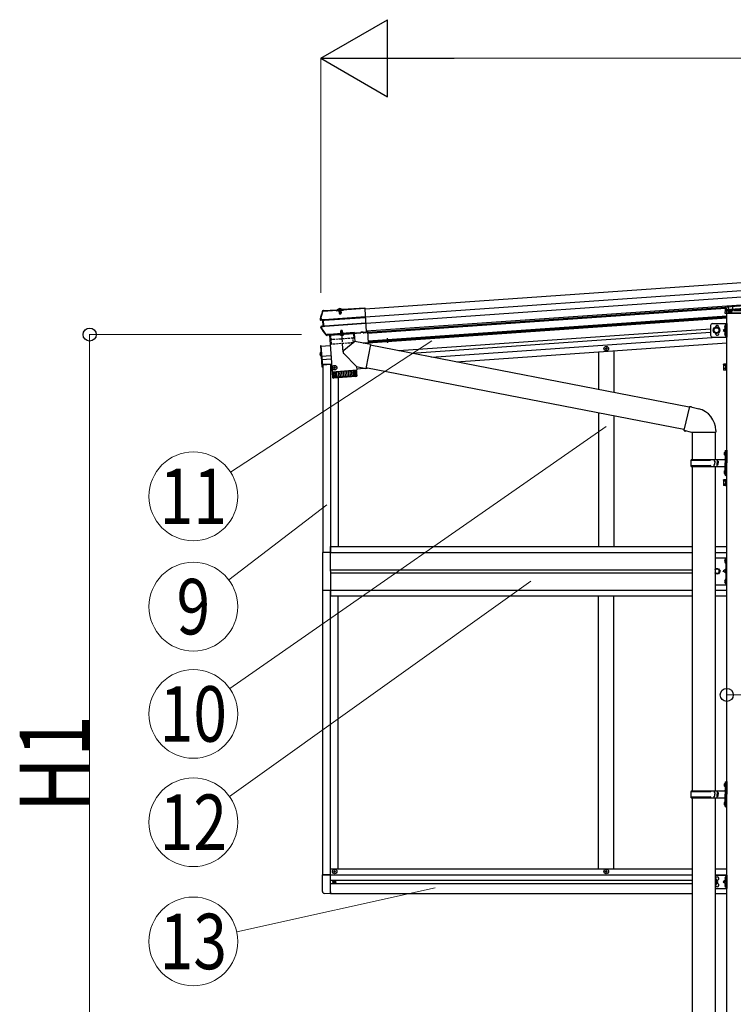
# Model space of a CAD drawing. Units: millimetres. Extents: x 0 to 33640, y 0 to 23760.
# Drawn here: x 15426 to 17279, y 6261 to 8816 of the extents above; entities that cross this region are included whole.
import ezdxf
from ezdxf.enums import TextEntityAlignment as Align

# ---------------------------------------------------------------- set-up
doc = ezdxf.new("R2010")
doc.units = ezdxf.units.MM
doc.linetypes.add('YCENTER_1', pattern=[13, 10, -1, 1, -1])
doc.linetypes.add('YHIDDEN_1', pattern=[4, 3, -1])
for name, color, linetype, lineweight in [('YKK_12', 2, 'Continuous', 13), ('YKK_13', 4, 'Continuous', 30), ('YKK_A1', 4, 'Continuous', 30), ('YKK_D', 6, 'Continuous', 13)]:
    doc.layers.add(name, color=color, linetype=linetype, lineweight=lineweight)
doc.styles.add('text-b', font='extslim2.shx', dxfattribs={"width": 0.8, "bigfont": 'extfont2.shx'})

msp = doc.modelspace()

# ---------------------------------------------------------------- linework, layer by layer
msp.add_line((16380.4, 7989.8), (16381.3, 7977.3))
at = {"layer": 'YKK_12', "linetype": 'YCENTER_1', "ltscale": 0.5}
msp.add_line((16257, 8067.1), (16258.1, 8051.7), dxfattribs=at)
at = {"layer": 'YKK_13'}
for p, q in [((17259.6, 8072.4), (17308.1, 8075.8)), ((16207.6, 8039.4), (16210.4, 8049.1)), ((16210.4, 8049.1), (16213.4, 8058.7)), ((16214.4, 8061.1), (16214.2, 8061)), ((16214.2, 8061), (16214.3, 8059.5)), ((16214.3, 8059.5), (16214.4, 8059.6)), ((16214.5, 8059.6), (16214.4, 8061.1)), ((16214.6, 8061.1), (16214.4, 8061.1)), ((16214.4, 8059.6), (16214.5, 8059.6)), ((16214.5, 8059.6), (16250.1, 8062.1)), ((16214.6, 8061.1), (16250, 8063.6)), ((16250.1, 8062), (16248.8, 8061.9)), ((16248.8, 8061.9), (16248.9, 8059.9)), ((16265.9, 8061.1), (16248.9, 8059.9)), ((16250.1, 8062.1), (16250, 8063.6)), ((16250.2, 8062.8), (16250, 8063.6)), ((16264.5, 8062.5), (16250.1, 8061.5)), ((16250.1, 8062.1), (16250.1, 8062)), ((16250.1, 8061.5), (16250.1, 8062)), ((16264.2, 8063.6), (16250.2, 8062.7)), ((16250.2, 8062.7), (16250.3, 8061.5)), ((16251.4, 8062.7), (16251.4, 8062.9)), ((16254.3, 8061.8), (16254.4, 8060.3)), ((16254.9, 8061), (16255, 8061.6)), ((16255.3, 8061.1), (16255.2, 8061.6)), ((16259.5, 8061.4), (16259.5, 8061.9)), ((16259.9, 8061.4), (16259.7, 8061.9)), ((16260.4, 8060.7), (16260.3, 8062.2)), ((16263.1, 8063.6), (16263.1, 8063.8)), ((16264.3, 8064.6), (16264.2, 8063.8)), ((16264.2, 8063.6), (16264.3, 8062.5)), ((16264.3, 8064.6), (16322.5, 8068.7)), ((16264.4, 8063.1), (16264.3, 8064.6)), ((16264.4, 8063.1), (16322.6, 8067.2)), ((16264.4, 8063), (16264.4, 8063.1)), ((16265.7, 8063.1), (16264.4, 8063)), ((16264.4, 8063), (16264.5, 8062.5)), ((16265.7, 8063.1), (16265.9, 8061.1)), ((16322.5, 8068.7), (16322.6, 8067.2)), ((16322.6, 8067.2), (16322.7, 8066.4)), ((16322.7, 8066.4), (16322.7, 8065)), ((16326.8, 8007.1), (16322.7, 8065)), ((17257.6, 8053.4), (17258.2, 8062.9)), ((17258.6, 8053.4), (17257.6, 8053.4)), ((17258.2, 8062.9), (17258.7, 8071.4)), ((17357.5, 8053.4), (17258.6, 8053.4)), ((17259.1, 8063.9), (17308.1, 8067.3)), ((16207.6, 8039.9), (16207.5, 8039.3)), ((16208, 8039.4), (16207.5, 8039.3)), ((16207.6, 8039.9), (16207.6, 8039.9)), ((16208.7, 8039.6), (16208, 8039.4)), ((16213.2, 8035.7), (16208.5, 8036.3)), ((16209.5, 8039.7), (16208.7, 8039.6)), ((16214.6, 8037.1), (16208.7, 8037.8)), ((16210, 8039.8), (16209.5, 8039.7)), ((16209.9, 8036.4), (16209.9, 8036.4)), ((16209.9, 8036.4), (16209.9, 8036.4)), ((16210.1, 8039.9), (16210, 8039.8)), ((16210.1, 8039.9), (16210.4, 8040.1)), ((16215.9, 8037.1), (16210.1, 8037.9)), ((16210.4, 8040.1), (16210.4, 8040.1)), ((16214.1, 8035.8), (16213.2, 8035.7)), ((16214.2, 8021.9), (16213.2, 8035.7)), ((16215.8, 8020.7), (16214.6, 8037.1)), ((16215.6, 8037.1), (16214.6, 8037.1)), ((16214.9, 8035.7), (16215.4, 8035.8)), ((16216.2, 8037.1), (16215.9, 8037.1)), ((16324.2, 8044.7), (16217, 8037.2)), ((16217.1, 8036), (16324.3, 8043.5)), ((16218.1, 8022.1), (16325.2, 8029.6)), ((16218.2, 8020.9), (16325.3, 8028.4)), ((17258.4, 8023.6), (17258.6, 8023.6)), ((16215.6, 8008), (16209.3, 8017.2)), ((16209.6, 8020.6), (16214.2, 8021.9)), ((16210, 8019.2), (16215.8, 8020.7)), ((16211.5, 8019.3), (16217, 8020.9)), ((16215.1, 8021.9), (16214.2, 8021.9)), ((16222.2, 7999), (16215.6, 8008)), ((16216.3, 8022.1), (16215.8, 8022.1)), ((16216.7, 8020.8), (16215.8, 8020.7)), ((16217, 8020.9), (16217.3, 8020.9)), ((16223.2, 7998.5), (16223.9, 7998.5)), ((16224.1, 7998.9), (16223.9, 7998.5)), ((16223.9, 7998.5), (16224.1, 7997)), ((16230.1, 7999.3), (16224.1, 7998.9)), ((16224.1, 7998.9), (16224.2, 7997.4)), ((16230.2, 7997.8), (16224.2, 7997.4)), ((16230.3, 7999), (16230.1, 7999.3)), ((16230.1, 7999.3), (16230.2, 7997.8)), ((16230.4, 7997.5), (16230.2, 7997.8)), ((16230.3, 7999), (16311.7, 8004.7)), ((16230.3, 7999), (16230.4, 7997.5)), ((16230.4, 7997.5), (16311.8, 8003.2)), ((16294.6, 8002), (16230.8, 7997.5)), ((16294.5, 8002), (16296, 7981.2)), ((16311.9, 8005), (16311.7, 8004.7)), ((16311.7, 8004.7), (16311.8, 8003.2)), ((16312, 8003.5), (16311.8, 8003.2)), ((16317.9, 8005.5), (16311.9, 8005)), ((16311.9, 8005), (16312, 8003.5)), ((16318, 8004), (16312, 8003.5)), ((16318.1, 8005.1), (16317.9, 8005.5)), ((16317.9, 8005.5), (16318, 8004)), ((16318.2, 8003.6), (16318, 8004)), ((16318.1, 8005.1), (16319.4, 8005.2)), ((16318.1, 8005.1), (16318.2, 8003.6)), ((16318.2, 8003.6), (16319.5, 8003.7)), ((16319.4, 8005.2), (16326.9, 8005.7)), ((16319.4, 8005.2), (16319.5, 8004.1)), ((16319.5, 8004.1), (16327, 8004.6)), ((16319.5, 8003.7), (16327, 8004.2)), ((16319.5, 8004.1), (16319.5, 8003.7)), ((16326.8, 8007.2), (16326.9, 8006.2)), ((16326.9, 8005.7), (16326.9, 8006.2)), ((16326.9, 8005.7), (16327, 8004.6)), ((16327, 8004.6), (16327, 8004.2)), ((17255.9, 8019.5), (17256.7, 8019.4)), ((17255.9, 8018.5), (17256.7, 8018.5)), ((17255.9, 8001.5), (17256.7, 8001.4)), ((17255.9, 8000.5), (17256.7, 8000.5)), ((17256.7, 8019.4), (17256.7, 8018.5)), ((17256.7, 8001.4), (17256.7, 8000.5)), ((17258.4, 8014.3), (17258.6, 8014.3)), ((17258.4, 8005.6), (17258.6, 8005.6)), ((17259.1, 8014.8), (17259.1, 8023.1)), ((17259.1, 7996.8), (17259.1, 8005.1)), ((16223.6, 7997), (16224.1, 7997)), ((16224.2, 7997.4), (16224.1, 7997)), ((16230.7, 7997.5), (16237.3, 7902.7)), ((16296, 7981.2), (16267.7, 7957.7)), ((16336.8, 7973.2), (16296, 7981.2)), ((16336.8, 7973.2), (16324.7, 7911.2)), ((17258.4, 7996.3), (17258.6, 7996.3)), ((16207.5, 7952.2), (16206.6, 7952)), ((16206.8, 7970.2), (16208.3, 7970.3)), ((16206.8, 7970.2), (16210.6, 7915.2)), ((16207.5, 7952.2), (16208.1, 7944.4)), ((16207.5, 7952.2), (16208, 7952.1)), ((16208, 7952.1), (16208.6, 7944.5)), ((16208.3, 7970.3), (16212.1, 7915.3)), ((16300.6, 7915.9), (16267.3, 7950.4)), ((17164.1, 7810.8), (16336.5, 7971.7)), ((16208.1, 7944.4), (16207.1, 7944.5)), ((16208.1, 7944.4), (16208.6, 7944.5)), ((17252.9, 7921.2), (17253.4, 7922.2)), ((17252.9, 7921.2), (17252.9, 7908.2)), ((17258.4, 7922.2), (17253.4, 7922.2)), ((17258.4, 7922.4), (17258.4, 7907.3)), ((17260, 7921.9), (17258.4, 7921.9)), ((17261.6, 7923.4), (17260, 7923.4)), ((17260, 7923.4), (17260, 7906.4)), ((17260, 7915.4), (17260, 7921.9)), ((17261.6, 7906.4), (17261.6, 7923.4)), ((16210.6, 7915.2), (16212.1, 7915.3)), ((16237.3, 7902.7), (16301.2, 7907.2)), ((16301.2, 7906.2), (16237.4, 7901.7)), ((16237.4, 7901.7), (16238.5, 7888.7)), ((16239.1, 7887.2), (16238.1, 7901.8)), ((16239.3, 7901.9), (16240.4, 7886.9)), ((16242.2, 7887), (16241.1, 7902)), ((16241.8, 7903), (16241.9, 7902.1)), ((16243.5, 7902.2), (16244.5, 7887.2)), ((16247.4, 7887.4), (16246.4, 7902.4)), ((16250.7, 7887.6), (16249.7, 7902.6)), ((16253.4, 7902.9), (16254.4, 7887.9)), ((16257.4, 7903.1), (16258.4, 7888.2)), ((16261.6, 7903.4), (16262.6, 7888.5)), ((16266, 7903.7), (16267, 7888.8)), ((16270.4, 7904), (16271.5, 7889.1)), ((16274.9, 7904.4), (16275.9, 7889.4)), ((16279.2, 7904.7), (16280.2, 7889.7)), ((16283.3, 7904.9), (16284.4, 7890)), ((16287.2, 7905.2), (16288.2, 7890.3)), ((16290.7, 7905.5), (16291.7, 7890.5)), ((16293.8, 7905.7), (16294.8, 7890.7)), ((16296.4, 7905.9), (16297.4, 7890.9)), ((16296.7, 7906.9), (16296.7, 7905.9)), ((16298.5, 7906), (16299.5, 7891)), ((16300, 7906.1), (16301.1, 7891.2)), ((16300.6, 7915.9), (16301.2, 7907.2)), ((16300.6, 7915.9), (16324.7, 7911.2)), ((16301.9, 7893.2), (16301.2, 7906.2)), ((17150.5, 7752.3), (16325, 7912.8)), ((17252.9, 7908.2), (17253.4, 7907.1)), ((17258.4, 7918.4), (17253.4, 7918.4)), ((17258.4, 7910.9), (17253.4, 7910.9)), ((17258.4, 7907.1), (17253.4, 7907.1)), ((17258.4, 7918.9), (17258.4, 7910.9)), ((17258.4, 7915.4), (17260, 7915.4)), ((17258.4, 7914.4), (17260, 7914.4)), ((17258.4, 7907.8), (17260, 7907.8)), ((17260, 7907.8), (17260, 7914.4)), ((17260, 7906.4), (17261.6, 7906.4)), ((16238.5, 7888.8), (16301.9, 7893.2)), ((16299.1, 7890), (16241.7, 7886)), ((17252.9, 7621.2), (17253.4, 7622.2)), ((17252.9, 7621.2), (17252.9, 7608.2)), ((17258.4, 7622.2), (17253.4, 7622.2)), ((17258.4, 7618.4), (17253.4, 7618.4)), ((17258.4, 7622.4), (17258.4, 7607.3)), ((17260, 7621.9), (17258.4, 7621.9)), ((17258.4, 7618.9), (17258.4, 7610.9)), ((17258.4, 7615.4), (17260, 7615.4)), ((17258.4, 7614.4), (17260, 7614.4)), ((17261.6, 7623.4), (17260, 7623.4)), ((17260, 7623.4), (17260, 7606.4)), ((17260, 7615.4), (17260, 7621.9)), ((17260, 7607.8), (17260, 7614.4)), ((17261.6, 7606.4), (17261.6, 7623.4)), ((17252.9, 7608.2), (17253.4, 7607.1)), ((17258.4, 7610.9), (17253.4, 7610.9)), ((17258.4, 7607.1), (17253.4, 7607.1)), ((17258.4, 7607.8), (17260, 7607.8)), ((17260, 7606.4), (17261.6, 7606.4)), ((17258.2, 7416.1), (17258.4, 7416.1)), ((17259.1, 7415.4), (17259.1, 7407.4)), ((17258.2, 7406.7), (17258.4, 7406.7)), ((17258.2, 7363.1), (17258.4, 7363.1)), ((17259.1, 7362.4), (17259.1, 7354.4)), ((17258.2, 7353.7), (17258.4, 7353.7)), ((16212.2, 6554.2), (16212.2, 6597.1)), ((16212.2, 6597.1), (16217.4, 6597.1)), ((16217.4, 6597.1), (16232.9, 6597.1)), ((16232.9, 6553.3), (16232.9, 6597.1)), ((16232.9, 6547.9), (16217.4, 6548.7)), ((16232.9, 6553.3), (16232.9, 6547.9))]:
    msp.add_line(p, q, dxfattribs=at)
at = {"layer": 'YKK_13', "linetype": 'Continuous'}
for p, q in [((16252.1, 8062.3), (16252, 8062.2)), ((16262.5, 8063), (16252.1, 8062.3)), ((16254.9, 8061), (16259.9, 8061.4)), ((16254.9, 8061), (16255.4, 8054.2)), ((16255.3, 8061.1), (16255.9, 8053.3)), ((16255.4, 8054.2), (16260.4, 8054.5)), ((16255.4, 8054.2), (16256.3, 8052.5)), ((16256.3, 8052.5), (16259.7, 8052.8)), ((16259.5, 8061.4), (16260, 8053.6)), ((16259.7, 8052.8), (16260.4, 8054.5)), ((16259.9, 8061.4), (16260.4, 8054.5)), ((16262.5, 8063), (16262.2, 8063)), ((16262.6, 8063), (16262.5, 8063)), ((16230.2, 7998.4), (16230.2, 7998.4)), ((17257.6, 7698), (17260.6, 7699.5)), ((17257.6, 7698), (17257.6, 7666)), ((17260.6, 7699.5), (17260.6, 7666)), ((17260.6, 7699.5), (17261.6, 7699.5)), ((17261.6, 7699.5), (17261.6, 7666)), ((17168.6, 7673), (17218.9, 7673)), ((17169.6, 7675), (17255.6, 7675)), ((17169.6, 7675), (17169.6, 7673)), ((17228.6, 7675), (17228.6, 7670.5)), ((17228.6, 7670.5), (17230.6, 7670.5)), ((17230.6, 7670.5), (17230.6, 7666)), ((17230.6, 7661.5), (17230.6, 7666)), ((17236.6, 7675), (17236.6, 7666)), ((17236.6, 7670.5), (17239.6, 7670.5)), ((17236.6, 7657), (17236.6, 7666)), ((17239.6, 7670.5), (17239.6, 7666)), ((17239.6, 7661.5), (17239.6, 7666)), ((17257.6, 7634), (17257.6, 7666)), ((17260.6, 7632.5), (17260.6, 7666)), ((17261.6, 7632.5), (17261.6, 7666)), ((17168.6, 7659), (17218.9, 7659)), ((17169.6, 7657), (17169.6, 7659)), ((17169.6, 7657), (17255.6, 7657)), ((17228.6, 7657), (17228.6, 7661.5)), ((17228.6, 7661.5), (17230.6, 7661.5)), ((17236.6, 7661.5), (17239.6, 7661.5)), ((17257.6, 7634), (17260.6, 7632.5)), ((17260.6, 7632.5), (17261.6, 7632.5)), ((17257.6, 6838.1), (17260.6, 6839.6)), ((17257.6, 6838.1), (17257.6, 6806.1)), ((17260.6, 6839.6), (17260.6, 6806.1)), ((17260.6, 6839.6), (17261.6, 6839.6)), ((17261.6, 6839.6), (17261.6, 6806.1)), ((17168.6, 6813.1), (17218.9, 6813.1)), ((17168.6, 6799.1), (17218.9, 6799.1)), ((17169.6, 6815.1), (17255.6, 6815.1)), ((17169.6, 6815.1), (17169.6, 6813.1)), ((17169.6, 6797.1), (17169.6, 6799.1)), ((17169.6, 6797.1), (17255.6, 6797.1)), ((17228.6, 6815.1), (17228.6, 6810.6)), ((17228.6, 6810.6), (17230.6, 6810.6)), ((17228.6, 6797.1), (17228.6, 6801.6)), ((17228.6, 6801.6), (17230.6, 6801.6)), ((17230.6, 6810.6), (17230.6, 6806.1)), ((17230.6, 6801.6), (17230.6, 6806.1)), ((17236.6, 6815.1), (17236.6, 6806.1)), ((17236.6, 6810.6), (17239.6, 6810.6)), ((17236.6, 6797.1), (17236.6, 6806.1)), ((17236.6, 6801.6), (17239.6, 6801.6)), ((17239.6, 6810.6), (17239.6, 6806.1)), ((17239.6, 6801.6), (17239.6, 6806.1)), ((17257.6, 6774.1), (17257.6, 6806.1)), ((17260.6, 6772.6), (17260.6, 6806.1)), ((17261.6, 6772.6), (17261.6, 6806.1)), ((17257.6, 6774.1), (17260.6, 6772.6)), ((17260.6, 6772.6), (17261.6, 6772.6))]:
    msp.add_line(p, q, dxfattribs=at)
at = {"layer": 'YKK_13', "linetype": 'YHIDDEN_1'}
for p, q in [((16252.6, 8062.9), (16252.5, 8062.6)), ((16252.6, 8063.4), (16261.8, 8064)), ((16252.7, 8062.3), (16252.6, 8063.4)), ((16253.3, 8063.4), (16254.5, 8063.5)), ((16254.7, 8065.8), (16256.1, 8063.4)), ((16255, 8061.6), (16255.1, 8062)), ((16255.2, 8061.6), (16255.1, 8063.6)), ((16255.1, 8062.5), (16255.1, 8063.1)), ((16255.1, 8062), (16255.1, 8062.5)), ((16255.2, 8061.6), (16255.1, 8062.2)), ((16257.3, 8062.9), (16256.1, 8063.4)), ((16257.3, 8062.9), (16258.4, 8063.6)), ((16259.4, 8066.1), (16258.4, 8063.6)), ((16259.5, 8061.9), (16259.4, 8063.9)), ((16259.5, 8062.8), (16259.4, 8063.4)), ((16259.5, 8062.3), (16259.5, 8062.8)), ((16259.5, 8061.9), (16259.5, 8062.5)), ((16259.7, 8061.9), (16259.5, 8062.3)), ((16261.1, 8064), (16259.9, 8063.9)), ((16261.9, 8062.9), (16261.8, 8064)), ((16261.9, 8063.5), (16262, 8063.3)), ((17259.2, 8063.9), (17259.3, 8063.9)), ((17259.3, 8063.9), (17356.9, 8063.9)), ((17261.1, 8062), (17260.6, 8053.4)), ((17261.1, 8062), (17261.7, 8070.5)), ((17262.1, 8062.1), (17261.1, 8062)), ((17261.1, 8061.9), (17264.9, 8061.9)), ((17261.1, 8061.1), (17266.1, 8061.1)), ((17308.1, 8073.8), (17261.7, 8070.5)), ((17286.6, 8063.8), (17262.1, 8062.1)), ((17264.9, 8070.7), (17264.9, 8057.1)), ((17264.9, 8061.9), (17266.1, 8061.9)), ((17264.9, 8057.1), (17265.9, 8055.4)), ((17265.9, 8055.4), (17266.1, 8055.4)), ((17266.1, 8070.8), (17266.1, 8062.4)), ((17266.1, 8062.4), (17266.1, 8055.4)), ((17266.1, 8061.9), (17267.6, 8061.9)), ((17266.1, 8055.4), (17271.1, 8055.4)), ((17267.6, 8062.5), (17267.6, 8055.4)), ((17267.6, 8061.9), (17348.6, 8061.9)), ((17270.7, 8061.9), (17270.7, 8055.4)), ((17270.8, 8061.9), (17270.8, 8055.4)), ((17271.1, 8062.7), (17271.1, 8057.1)), ((17271.1, 8057.1), (17274.1, 8057.1)), ((17271.1, 8055.4), (17271.1, 8057.1)), ((17274.1, 8055.4), (17271.1, 8055.4)), ((17274.1, 8062.9), (17274.1, 8057.1)), ((17274.1, 8057.1), (17274.1, 8055.4)), ((17274.1, 8055.4), (17342.1, 8055.4)), ((17277.3, 8062.9), (17277.4, 8063.9)), ((17277.4, 8063.9), (17278, 8074.1)), ((16205.6, 7950.4), (16208, 7949.4)), ((16205.9, 7945.9), (16208.1, 7947.2)), ((16208, 7949.4), (16208.6, 7948.3)), ((16208.1, 7947.2), (16208.6, 7948.3)), ((17259.1, 7412.5), (17256.4, 7413.8)), ((17259.1, 7410.3), (17256.4, 7408.9)), ((17259.1, 7412.5), (17259.6, 7411.4)), ((17259.1, 7410.3), (17259.6, 7411.4)), ((17259.1, 7389.9), (17252.1, 7384.9)), ((17259.1, 7384.9), (17252.1, 7384.9)), ((17259.1, 7379.9), (17252.1, 7384.9)), ((17259.1, 7359.5), (17256.4, 7360.8)), ((17259.1, 7359.5), (17259.6, 7358.4)), ((17259.1, 7357.3), (17256.4, 7355.9)), ((17259.1, 7357.3), (17259.6, 7358.4))]:
    msp.add_line(p, q, dxfattribs=at)
at = {"layer": 'YKK_13', "linetype": 'Continuous', "ltscale": 0.5}
for p, q in [((16252.8, 8061.4), (16252.7, 8062.3)), ((16261.9, 8062), (16252.8, 8061.4)), ((16261.9, 8062), (16261.9, 8062.9)), ((16233.1, 7433.4), (16212.4, 7433.4)), ((16212.4, 7433.4), (16212.4, 7335.4)), ((17231.3, 7419.9), (17261.6, 7419.9)), ((17259.1, 7419.9), (17259.1, 7349.9)), ((17261.6, 7349.9), (17261.6, 7419.9)), ((16212.4, 7335.4), (16233.1, 7335.4)), ((17231.3, 7349.9), (17261.6, 7349.9))]:
    msp.add_line(p, q, dxfattribs=at)
at = {"layer": 'YKK_13', "ltscale": 2}
for p, q in [((17224.6, 8027.5), (17261.6, 8027.5)), ((17259.1, 8027.5), (17259.1, 7992.5)), ((17261.6, 8027.5), (17261.6, 7992.5)), ((17219.6, 8022.5), (17219.6, 7997.5)), ((17235, 8018), (17228.5, 8014.2)), ((17228.5, 8014.2), (17228.5, 8006.7)), ((17228.5, 8006.7), (17235, 8003)), ((17241.5, 8014.2), (17235, 8018)), ((17235, 8003), (17241.5, 8006.7)), ((17241.5, 8006.6), (17241.5, 8014.1)), ((17259.1, 8015), (17252.1, 8010)), ((17252.1, 8010), (17259.1, 8005)), ((17259.1, 8010), (17252.1, 8010)), ((17224.6, 7992.5), (17261.6, 7992.5))]:
    msp.add_line(p, q, dxfattribs=at)
at = {"layer": 'YKK_13', "linetype": 'Continuous', "ltscale": 2}
for p, q in [((16295, 8004), (16230.1, 7999.5)), ((16230.1, 7999.5), (16230.2, 7998.5)), ((16231.3, 7997.5), (16294.1, 8001.9)), ((16256.8, 7999.3), (16268.6, 8000.2)), ((16268.6, 7999.9), (16256.8, 7999.1)), ((16256.8, 7999.1), (16256.8, 7999.3)), ((16260.3, 8009.6), (16259.6, 8007.8)), ((16264.6, 8008.2), (16259.6, 8007.8)), ((16260, 8003), (16259.6, 8007.8)), ((16260.4, 8003.2), (16260, 8008.8)), ((16263.7, 8009.8), (16260.3, 8009.6)), ((16264.6, 8008.2), (16263.7, 8009.8)), ((16264.5, 8003.5), (16264.1, 8009.1)), ((16264.9, 8003.4), (16264.6, 8008.2)), ((16268.6, 7999.9), (16268.6, 8000.2)), ((16295, 8003), (16295, 8004))]:
    msp.add_line(p, q, dxfattribs=at)
at = {"layer": 'YKK_13', "linetype": 'YHIDDEN_1', "ltscale": 2}
for p, q in [((16232.9, 7997.7), (16234.1, 7986.2)), ((16260.4, 7997), (16261.5, 7999.8)), ((16262.6, 8000.5), (16261.5, 7999.8)), ((16262.6, 8000.5), (16263.8, 8000)), ((16265.4, 7997.3), (16263.8, 8000)), ((16292.5, 8001.8), (16292.9, 7990.3)), ((17261.6, 8021.7), (17259.1, 8021.7)), ((17261.6, 8016.2), (17259.1, 8016.2)), ((17261.6, 8003.7), (17259.1, 8003.7)), ((17261.6, 7998.2), (17259.1, 7998.2)), ((16292.5, 7989.8), (16234.6, 7985.7)), ((16236.1, 7974.3), (16234.8, 7985.8)), ((16292, 7977.7), (16236.6, 7973.9)), ((16292.5, 7978.2), (16292.1, 7989.8))]:
    msp.add_line(p, q, dxfattribs=at)
at = {"layer": 'YKK_13', "linetype": 'YCENTER_1', "ltscale": 2}
msp.add_line((16265.9, 7953.9), (16262, 8010.2), dxfattribs=at)
at = {"layer": 'YKK_13', "ltscale": 0.5}
for p, q in [((16946.4, 7962.8), (16946.4, 7962.1)), ((16946.4, 7962.8), (16948.1, 7962.8)), ((16946.4, 7962.1), (16948.1, 7962.1)), ((16948.6, 7965), (16949.3, 7965)), ((16948.6, 7965), (16948.6, 7963.3)), ((16948.6, 7961.6), (16948.6, 7960)), ((16948.6, 7960), (16949.3, 7960)), ((16949.3, 7965), (16949.3, 7963.3)), ((16949.3, 7961.6), (16949.3, 7960)), ((16949.8, 7962.8), (16951.4, 7962.8)), ((16949.8, 7962.1), (16951.4, 7962.1)), ((16951.4, 7962.8), (16951.4, 7962.1)), ((16241.3, 7913.5), (16241.3, 7912.8)), ((16241.3, 7913.5), (16243, 7913.5)), ((16241.3, 7912.8), (16243, 7912.8)), ((16243.5, 7915.6), (16244.2, 7915.6)), ((16243.5, 7915.6), (16243.5, 7914)), ((16243.5, 7912.3), (16243.5, 7910.6)), ((16243.5, 7910.6), (16244.2, 7910.6)), ((16244.2, 7915.6), (16244.2, 7914)), ((16244.2, 7912.3), (16244.2, 7910.6)), ((16244.7, 7913.5), (16246.3, 7913.5)), ((16244.7, 7912.8), (16246.3, 7912.8)), ((16246.3, 7913.5), (16246.3, 7912.8)), ((17231.3, 7388.7), (17232.8, 7391.4)), ((17232.8, 7391.4), (17240.3, 7391.4)), ((17240.3, 7391.4), (17244.1, 7384.9)), ((17244.1, 7384.9), (17240.3, 7378.4)), ((17232.8, 7378.4), (17231.3, 7381)), ((17240.3, 7378.4), (17232.8, 7378.4)), ((16232.9, 6597.2), (16212.9, 6597.2)), ((16241.4, 6605.5), (16241.4, 6606.2)), ((16241.4, 6606.2), (16243.1, 6606.2)), ((16241.4, 6605.5), (16243.1, 6605.5)), ((16243.6, 6608.4), (16244.3, 6608.4)), ((16243.6, 6606.7), (16243.6, 6608.4)), ((16243.6, 6603.4), (16243.6, 6605)), ((16243.6, 6603.4), (16244.3, 6603.4)), ((16244.3, 6606.7), (16244.3, 6608.4)), ((16244.3, 6603.4), (16244.3, 6605)), ((16244.8, 6606.2), (16246.4, 6606.2)), ((16244.8, 6605.5), (16246.4, 6605.5)), ((16246.4, 6605.5), (16246.4, 6606.2)), ((16946.4, 6605.5), (16946.4, 6606.2)), ((16946.4, 6606.2), (16948.1, 6606.2)), ((16946.4, 6605.5), (16948.1, 6605.5)), ((16948.6, 6608.4), (16949.3, 6608.4)), ((16948.6, 6606.7), (16948.6, 6608.4)), ((16948.6, 6603.4), (16948.6, 6605)), ((16948.6, 6603.4), (16949.3, 6603.4)), ((16949.3, 6606.7), (16949.3, 6608.4)), ((16949.3, 6603.4), (16949.3, 6605)), ((16949.8, 6606.2), (16951.4, 6606.2)), ((16949.8, 6605.5), (16951.4, 6605.5)), ((16951.4, 6605.5), (16951.4, 6606.2)), ((16240.9, 6579.2), (16240.9, 6578.5)), ((16240.9, 6579.2), (16242.1, 6579.2)), ((16240.9, 6578.5), (16242.1, 6578.5)), ((16242.6, 6580.9), (16243.3, 6580.9)), ((16242.6, 6580.9), (16242.6, 6579.7)), ((16242.6, 6578), (16242.6, 6576.8)), ((16242.6, 6576.8), (16243.3, 6576.8)), ((16243.3, 6580.9), (16243.3, 6579.7)), ((16243.3, 6578), (16243.3, 6576.8)), ((16243.8, 6579.2), (16245, 6579.2)), ((16243.8, 6578.5), (16245, 6578.5)), ((16245, 6579.2), (16245, 6578.5))]:
    msp.add_line(p, q, dxfattribs=at)
at = {"layer": 'YKK_13', "linetype": 'Continuous', "ltscale": 25}
for p, q in [((17164.5, 7812.3), (17150.1, 7750.6)), ((17164.5, 7812.3), (17169.2, 7812.8)), ((17164.5, 7812.3), (17188.8, 7806.5)), ((17169.2, 7812.8), (17169.4, 7811.2)), ((17150.1, 7750.6), (17170.2, 7746)), ((17150.1, 7750.6), (17154.1, 7747.9)), ((17155, 7749.5), (17154.1, 7747.9)), ((17170.2, 7746), (17233, 7746)), ((17171.6, 7746), (17171.6, 7675)), ((17231.6, 7746), (17231.6, 7675)), ((17233, 7750.2), (17233, 7746)), ((17255.3, 7692.2), (17257.3, 7691.2)), ((17256.5, 7694.2), (17257.2, 7694.2)), ((17256.5, 7694.2), (17256.5, 7685.9)), ((17257.2, 7694.2), (17257.2, 7685.9)), ((17257.2, 7694.2), (17257.6, 7693.8)), ((17257.3, 7691.2), (17257.9, 7690)), ((17257.6, 7693.8), (17257.6, 7686.3)), ((17255.3, 7687.9), (17257.3, 7688.9)), ((17256.5, 7685.9), (17257.2, 7685.9)), ((17257.2, 7685.9), (17257.6, 7686.3)), ((17257.3, 7688.9), (17257.9, 7690)), ((17171.6, 7657), (17171.6, 6815.1)), ((17231.6, 7657), (17231.6, 6815.1)), ((17255.3, 7644.2), (17257.3, 7643.2)), ((17255.3, 7639.9), (17257.3, 7640.9)), ((17256.5, 7646.2), (17257.2, 7646.2)), ((17256.5, 7646.2), (17256.5, 7637.9)), ((17257.2, 7646.2), (17257.2, 7637.9)), ((17257.2, 7646.2), (17257.6, 7645.8)), ((17257.3, 7643.2), (17257.9, 7642)), ((17257.3, 7640.9), (17257.9, 7642)), ((17257.6, 7645.8), (17257.6, 7638.3)), ((17256.5, 7637.9), (17257.2, 7637.9)), ((17257.2, 7637.9), (17257.6, 7638.3)), ((17255.3, 6832.2), (17257.3, 6831.2)), ((17255.3, 6827.9), (17257.3, 6828.9)), ((17256.5, 6834.2), (17257.2, 6834.2)), ((17256.5, 6834.2), (17256.5, 6825.9)), ((17256.5, 6825.9), (17257.2, 6825.9)), ((17257.2, 6834.2), (17257.2, 6825.9)), ((17257.2, 6834.2), (17257.6, 6833.8)), ((17257.2, 6825.9), (17257.6, 6826.3)), ((17257.3, 6831.2), (17257.9, 6830.1)), ((17257.3, 6828.9), (17257.9, 6830.1)), ((17257.6, 6833.8), (17257.6, 6826.3)), ((17171.6, 6797.1), (17171.6, 5955.1)), ((17231.6, 6797.1), (17231.6, 5955.1)), ((17255.3, 6784.2), (17257.3, 6783.2)), ((17255.3, 6779.9), (17257.3, 6780.9)), ((17256.5, 6786.2), (17257.2, 6786.2)), ((17256.5, 6786.2), (17256.5, 6777.9)), ((17256.5, 6777.9), (17257.2, 6777.9)), ((17257.2, 6786.2), (17257.2, 6777.9)), ((17257.2, 6786.2), (17257.6, 6785.8)), ((17257.2, 6777.9), (17257.6, 6778.3)), ((17257.3, 6783.2), (17257.9, 6782.1)), ((17257.3, 6780.9), (17257.9, 6782.1)), ((17257.6, 6785.8), (17257.6, 6778.3))]:
    msp.add_line(p, q, dxfattribs=at)
at = {"layer": 'YKK_13', "ltscale": 25}
for p, q in [((17231.6, 6596.4), (17261.6, 6596.4)), ((17259.1, 6592.6), (17258.8, 6592.6)), ((17258.8, 6592.6), (17258.8, 6583.2)), ((17259.1, 6596.4), (17259.1, 6561.4)), ((17259.1, 6592.6), (17259.1, 6583.2)), ((17261.6, 6596.4), (17261.6, 6561.4)), ((17236.1, 6582.6), (17231.6, 6585.2)), ((17231.6, 6572.5), (17236.1, 6575.1)), ((17236.1, 6575.1), (17236.1, 6582.6)), ((17258.5, 6583.4), (17252.1, 6578.9)), ((17252.1, 6578.9), (17258.5, 6574.3)), ((17259.1, 6578.9), (17252.1, 6578.9)), ((17258.8, 6583.2), (17259.1, 6583.2)), ((17258.8, 6574.6), (17259.1, 6574.6)), ((17258.8, 6565.2), (17258.8, 6574.6)), ((17259.1, 6565.2), (17259.1, 6574.6)), ((17231.6, 6561.4), (17261.6, 6561.4)), ((17259.1, 6565.2), (17258.8, 6565.2))]:
    msp.add_line(p, q, dxfattribs=at)
at = {"layer": 'YKK_13', "linetype": 'YHIDDEN_1', "ltscale": 25}
for p, q in [((17256.9, 6590), (17259, 6589)), ((17256.9, 6585.7), (17259, 6586.7)), ((17256.9, 6572), (17259, 6571)), ((17256.9, 6567.7), (17259, 6568.7)), ((17259, 6589), (17259.6, 6587.9)), ((17259, 6586.7), (17259.6, 6587.9)), ((17259, 6571), (17259.6, 6569.9)), ((17259, 6568.7), (17259.6, 6569.9))]:
    msp.add_line(p, q, dxfattribs=at)
at = {"layer": 'YKK_13', "ltscale": 2}
for radius in [8.5, 7.7, 6.5]:
    msp.add_circle((17235, 8010.4), radius, dxfattribs=at)
at = {"layer": 'YKK_13', "ltscale": 0.5}
for centre, radius in [((16948.9, 7962.5), 5.9), ((16243.8, 7913.1), 5.9), ((16243.9, 6605.9), 5.9), ((16948.9, 6605.9), 5.9), ((16242.9, 6578.9), 3.75)]:
    msp.add_circle(centre, radius, dxfattribs=at)
at = {"layer": 'YKK_13'}
for centre, radius, start, end in [((16689.4, 7904.1), 502, 162.0454, 164.3128), ((16214.9, 8057.9), 3.19, 103.2263, 162.0514), ((16214.5, 8058.3), 1.2, 102.7122, 162.0136), ((16251.9, 8062.8), 0.545, 184, 274), ((16262.6, 8063.5), 0.545, 274, 4), ((17259.2, 8062.9), 1, 94, 176.5), ((17259.7, 8071.4), 1, 94, 176.5), ((16208.8, 8039.1), 2.8, 164.3128, 263.1697), ((16208.8, 8039.1), 1.3, 164.2437, 263.0358), ((16210.3, 8039.2), 2.8, 176.6403, 260.8689), ((17261.9, 8019), 6, 132.2358, 175.172), ((17258.4, 8022.8), 0.8, 90, 132.2358), ((17258.6, 8023.1), 0.5, 0, 90), ((16210.3, 8017.9), 2.8, 105.1697, 214.0663), ((16623.9, 8297.5), 502, 214.0663, 216.5925), ((16210.3, 8017.9), 1.3, 105.303, 214.1363), ((16223.4, 8000.2), 3.19, 216.5898, 274.0129), ((16223.1, 7999.7), 1.2, 216.6203, 274.013), ((17261.9, 8019), 6, 184.828, 227.7642), ((17261.9, 8001), 6, 132.2358, 175.172), ((17261.9, 8001), 6, 184.828, 227.7642), ((17258.4, 8015.1), 0.8, 227.7642, 270), ((17258.4, 8004.8), 0.8, 90, 132.2358), ((17258.6, 8014.8), 0.5, 270, 0), ((17258.6, 8005.1), 0.5, 0, 90), ((17258.4, 7997.1), 0.8, 227.7642, 270), ((17258.6, 7996.8), 0.5, 270, 0), ((16211.8, 7948.6), 6.5, 153.3641, 214.6359), ((16206.8, 7951.1), 0.9, 104, 153.3641), ((16270.9, 7953.8), 5, 129.6555, 223.974), ((16207.2, 7945.4), 0.9, 214.6359, 264), ((17256.2, 7920.3), 3.32, 145.6158, 214.3842), ((17265.3, 7914.7), 12.4, 162.412, 197.588), ((17256.2, 7909), 3.32, 145.6158, 214.3842), ((16241.5, 7889), 3, 185, 274.0483), ((16298.9, 7893), 3, 274, 3), ((17256.2, 7620.3), 3.32, 145.6158, 214.3842), ((17265.3, 7614.7), 12.4, 162.412, 197.588), ((17256.2, 7609), 3.32, 145.6158, 214.3842), ((17263, 7411.4), 7, 140.8765, 180), ((17263, 7411.4), 7, 180, 219.1235), ((17258.2, 7415.3), 0.862, 90, 140.8765), ((17258.4, 7415.4), 0.7, 0, 90), ((17258.2, 7407.5), 0.862, 219.1235, 270), ((17258.4, 7407.4), 0.7, 270, 0), ((17263, 7358.4), 7, 140.8765, 180), ((17258.2, 7362.3), 0.862, 90, 140.8765), ((17258.4, 7362.4), 0.7, 0, 90), ((17263, 7358.4), 7, 180, 219.1235), ((17258.2, 7354.5), 0.862, 219.1235, 270), ((17258.4, 7354.4), 0.7, 270, 0), ((16217.7, 6554.2), 5.5, 180, 267)]:
    msp.add_arc(centre, radius, start, end, dxfattribs=at)
at = {"layer": 'YKK_13', "ltscale": 0.5}
for centre, radius, start, end in [((16251.9, 8063), 0.55, 142.4392, 184), ((16262.6, 8063.7), 0.55, 4, 45.5608), ((16948.1, 7963.3), 0.5, 270, 0), ((16948.1, 7961.6), 0.5, 0, 90), ((16949.8, 7963.3), 0.5, 180, 270), ((16949.8, 7961.6), 0.5, 90, 180), ((16243, 7914), 0.5, 270, 0), ((16243, 7912.3), 0.5, 0, 90), ((16244.7, 7914), 0.5, 180, 270), ((16244.7, 7912.3), 0.5, 90, 180), ((17236.6, 7384.9), 6.5, 215.7062, 144.2938), ((17236.6, 7384.9), 5.5, 196.3295, 163.6705), ((16243.1, 6606.7), 0.5, 270, 0), ((16243.1, 6605), 0.5, 0, 90), ((16244.8, 6606.7), 0.5, 180, 270), ((16244.8, 6605), 0.5, 90, 180), ((16948.1, 6606.7), 0.5, 270, 0), ((16948.1, 6605), 0.5, 0, 90), ((16949.8, 6606.7), 0.5, 180, 270), ((16949.8, 6605), 0.5, 90, 180), ((16242.1, 6579.7), 0.5, 270, 0), ((16242.1, 6578), 0.5, 0, 90), ((16243.8, 6579.7), 0.5, 180, 270), ((16243.8, 6578), 0.5, 90, 180)]:
    msp.add_arc(centre, radius, start, end, dxfattribs=at)
at = {"layer": 'YKK_13', "linetype": 'Continuous', "ltscale": 0.5}
for centre, radius, start, end in [((16257.6, 8058.6), 7.7, 45.5608, 142.4392), ((17175, 7750.2), 58, 0, 76.5654), ((17260.9, 7690), 6, 136.2176, 223.7824), ((17260.9, 7642), 6, 136.2176, 223.7824), ((17260.9, 6830.1), 6, 136.2176, 223.7824), ((17260.9, 6782.1), 6, 136.2176, 223.7824)]:
    msp.add_arc(centre, radius, start, end, dxfattribs=at)
at = {"layer": 'YKK_13', "linetype": 'YHIDDEN_1', "ltscale": 0.5}
for centre, start, end in [((16252, 8062.7), 274, 344), ((16262.5, 8063.5), 204, 274)]:
    msp.add_arc(centre, 0.5, start, end, dxfattribs=at)
at = {"layer": 'YKK_13', "linetype": 'YHIDDEN_1'}
for centre, radius, start, end in [((16253.3, 8062.6), 0.8, 94, 164), ((16254.6, 8063), 0.5, 4, 94), ((16259.9, 8063.4), 0.5, 94, 184), ((16261.2, 8063.2), 0.8, 24, 94), ((17259.2, 8062.9), 1, 90, 176.5)]:
    msp.add_arc(centre, radius, start, end, dxfattribs=at)
at = {"layer": 'YKK_13', "ltscale": 2}
for centre, radius, start, end in [((17224.6, 8022.5), 5, 90, 180), ((17236.6, 8018.5), 4.25, 337.1658, 180.6452), ((17236.6, 8001.5), 4.25, 173.7057, 30.9257), ((17224.6, 7997.5), 5, 180, 270)]:
    msp.add_arc(centre, radius, start, end, dxfattribs=at)
at = {"layer": 'YKK_13', "linetype": 'Continuous', "ltscale": 2}
for centre, radius, start, end in [((16231.2, 7998.5), 1, 184, 274), ((16262.4, 8004.4), 7.7, 223.9831, 324.0169), ((16294, 8002.9), 1, 274, 4)]:
    msp.add_arc(centre, radius, start, end, dxfattribs=at)
at = {"layer": 'YKK_13', "linetype": 'YHIDDEN_1', "ltscale": 2}
for centre, start, end in [((16234.5, 7986.2), 185.6707, 274), ((16236.6, 7974.4), 186.3859, 274), ((16292, 7978.2), 274, 1.6141), ((16292.4, 7990.3), 274, 2.3293)]:
    msp.add_arc(centre, 0.5, start, end, dxfattribs=at)
at = {"layer": 'YKK_13', "linetype": 'Continuous'}
for centre, radius, start, end in [((17217.3, 7666), 49.3, 171.8288, 180), ((17217.3, 7666), 49.3, 180, 188.1713), ((17218.9, 7675), 2, 270, 360), ((17255.6, 7677), 2, 270, 360), ((17218.9, 7657), 2, 0.0001, 90), ((17255.6, 7655), 2, 0.0001, 90), ((17217.3, 6806.1), 49.3, 171.8288, 180), ((17217.3, 6806.1), 49.3, 180, 188.1713), ((17218.9, 6815.1), 2, 270, 360), ((17218.9, 6797.1), 2, 0.0001, 90), ((17255.6, 6817.1), 2, 270, 360), ((17255.6, 6795.1), 2, 0.0001, 90)]:
    msp.add_arc(centre, radius, start, end, dxfattribs=at)
at = {"layer": 'YKK_13', "ltscale": 25}
for centre, radius, start, end in [((17262.7, 6587.9), 6.1, 129.6019, 230.3981), ((17229.6, 6578.9), 8.5, 283.6892, 76.3108), ((17229.6, 6578.9), 7.5, 285.5578, 74.4422), ((17229.6, 6578.9), 6.5, 288.0274, 71.9726), ((17236.6, 6587.4), 4.25, 274.7608, 186.2943), ((17236.6, 6570.4), 4.25, 173.7057, 85.2392), ((17262.7, 6569.9), 6.1, 129.6019, 230.3981)]:
    msp.add_arc(centre, radius, start, end, dxfattribs=at)
at = {"layer": 'YKK_13'}
for centre, major_axis, ratio, start_param, end_param in [((16250.4, 8059.6), (-0.22, 3.19), 0.014286, 5.988383, 6.222099), ((16264.4, 8060.6), (-0.22, 3.19), 0.014286, 0.061087, 0.294803), ((16217.2, 8035.4), (3.03, -0.36), 0.014525, 2.437591, 3.065832), ((16217.2, 8035.4), (2.99, 0.21), 0.19438, 1.570796, 2.193928), ((16217.1, 8036.9), (1.52, -0.18), 0.014525, 2.412636, 3.065832), ((16217.1, 8036.9), (1.5, 0.1), 0.19438, 1.570796, 2.203496), ((16218.1, 8022.7), (2.95, 0.8), 0.014957, 3.217178, 3.837257), ((16218.1, 8022.7), (2.99, 0.21), 0.19438, 4.084835, 4.712389), ((16218.2, 8021.2), (1.48, 0.4), 0.014957, 3.217178, 3.843561), ((16218.2, 8021.2), (1.5, 0.1), 0.19438, 4.0561, 4.712389)]:
    msp.add_ellipse(centre, major_axis=major_axis, ratio=ratio, start_param=start_param, end_param=end_param, dxfattribs=at)
at = {"layer": 'YKK_A1'}
for p, q in [((16322.7, 8065.5), (21185.3, 8405.5)), ((21187.9, 8368), (16325.3, 8027.9)), ((21189.3, 8347.7), (16326.8, 8007.6)), ((17258.6, 8068.9), (16329.3, 8004)), ((17258.4, 8067), (16329.5, 8002)), ((17261.6, 5731.1), (17261.6, 8053.4)), ((17261.6, 8042.9), (16317.8, 7976.9)), ((16317.8, 7976.9), (17261.6, 8042.9)), ((17261.6, 8047.2), (16330.9, 7982.2)), ((17261.6, 8044.9), (16331, 7979.9)), ((16329.1, 8007.8), (16331.2, 7977.9)), ((16410.2, 7957.3), (17219.6, 8013.9)), ((16444.3, 7950.7), (17219.6, 8004.9)), ((16495.5, 7940.7), (17235.6, 7992.5)), ((16559.6, 7928.3), (17261.6, 7977.4)), ((16208.3, 7969.3), (16232.6, 7971)), ((16208.3, 7969.3), (16212.1, 7915.9)), ((16210.1, 7943.3), (16234.4, 7945)), ((16210.8, 7934.4), (16235, 7936.1)), ((16211.7, 7920.9), (16235.9, 7922.6)), ((16233.7, 7922.4), (16234.8, 7905.6)), ((16212.1, 7915.9), (16212.9, 7916)), ((16232.9, 7917.4), (16234, 7917.4)), ((16234.8, 7905.6), (16237.1, 7905.7)), ((16300.4, 7910.2), (16321.8, 7911.7)), ((16324.3, 7911.8), (16328.6, 7912.1)), ((16232.9, 7385.4), (16232.9, 7449.4)), ((16232.9, 7385.4), (16232.9, 7320.4)), ((16232.9, 6548.4), (16232.9, 6612.4)), ((16232.9, 6612.4), (17171.6, 6612.4)), ((16232.9, 6596.9), (17171.6, 6596.9)), ((17231.6, 6612.4), (17261.6, 6612.4)), ((17231.6, 6596.9), (17261.6, 6596.9)), ((16232.9, 6583.4), (17171.6, 6583.4)), ((16232.9, 6574.4), (17171.6, 6574.4)), ((16232.9, 6548.4), (17171.6, 6548.4)), ((17231.6, 6548.4), (17261.6, 6548.4))]:
    msp.add_line(p, q, dxfattribs=at)
at = {"layer": 'YKK_A1', "linetype": 'Continuous'}
msp.add_line((16324.1, 8045.2), (21186.7, 8385.2), dxfattribs=at)
at = {"layer": 'YKK_A1', "ltscale": 0.5}
for p, q in [((16928.9, 7954.1), (16928.9, 7856.2)), ((16968.9, 7956.9), (16968.9, 7848.5)), ((16233.8, 7921.2), (16212.9, 7921.2)), ((16212.9, 7921.2), (16212.9, 7433.9)), ((16232.9, 7921.2), (16232.9, 7434.2)), ((16252.9, 7886.8), (16252.9, 7449.4)), ((16928.9, 7795.4), (16928.9, 7448.9)), ((16968.9, 7787.6), (16968.9, 7448.9)), ((16212.9, 6597.2), (16212.9, 7335.9)), ((16232.9, 6597.2), (16232.9, 7335.6)), ((16252.9, 6612.4), (16252.9, 7319.9)), ((16928.9, 6612.4), (16928.9, 7319.9)), ((16968.9, 6612.4), (16968.9, 7319.9))]:
    msp.add_line(p, q, dxfattribs=at)
at = {"layer": 'YKK_A1', "linetype": 'Continuous', "ltscale": 0.5}
for p, q in [((16232.9, 7448.9), (17171.6, 7448.9)), ((17231.3, 7448.9), (17261.6, 7448.9)), ((16233.1, 7433.4), (17171.6, 7433.4)), ((17231.3, 7433.4), (17261.6, 7433.4)), ((16233.1, 7388.9), (17171.6, 7388.9)), ((17171.6, 7379.9), (16232.9, 7379.9)), ((16233.1, 7335.4), (17171.6, 7335.4)), ((17231.3, 7335.4), (17261.6, 7335.4)), ((17171.6, 7319.9), (16232.9, 7319.9)), ((17261.6, 7319.9), (17231.3, 7319.9))]:
    msp.add_line(p, q, dxfattribs=at)
at = {"layer": 'YKK_D', "lineweight": -2}
for p, q in [((16208, 8716.2), (16381.2, 8816.2)), ((16381.2, 8616.2), (16381.2, 8816.2)), ((16208, 8716.2), (16381.2, 8616.2)), ((16208, 8716.2), (16554.4, 8716.2))]:
    msp.add_line(p, q, dxfattribs=at)
at = {"layer": 'YKK_D'}
for p, q in [((16208, 8107.3), (16208, 8717.2)), ((16408, 8716.2), (21069.8, 8716.2)), ((16158, 7999), (15607, 7999)), ((15608, 5731.1), (15608, 7999)), ((16496.2, 7982.9), (15973.7, 7642.2)), ((16948.7, 7760.4), (15971.8, 7080.4)), ((17171.6, 7745.7), (17169.9, 7745.7)), ((16223.8, 7557.1), (15968.9, 7362.9)), ((16753.2, 7359.3), (15971, 6800.5)), ((17261.6, 7063.9), (17354.6, 7063.9)), ((16504.5, 6563.1), (15989.7, 6449))]:
    msp.add_line(p, q, dxfattribs=at)
at = {"layer": 'YKK_D', "linetype": 'ByBlock', "lineweight": -2}
for centre in [(15608, 7999), (17261.6, 7063.9)]:
    msp.add_circle(centre, 17, dxfattribs=at)
at = {"layer": 'YKK_D'}
for centre in [(15877.2, 7579.2), (15877.2, 7293), (15877.2, 7014.6), (15877.2, 6733.5), (15877.2, 6424.1)]:
    msp.add_circle(centre, 115.2, dxfattribs=at)

# ---------------------------------------------------------------- texts
at = {"layer": 'YKK_D', "style": 'text-b', "width": 0.8}
for s, p in [('11', (15877.2, 7579.2)), ('9', (15877.2, 7293)), ('10', (15877.2, 7014.6)), ('12', (15877.2, 6733.5)), ('13', (15877.2, 6424.1))]:
    msp.add_text(s, height=144, dxfattribs=at).set_placement(p, align=Align.MIDDLE_CENTER)
msp.add_text('H1', height=180, rotation=90, dxfattribs=at).set_placement((15606.4, 6759.4))

doc.saveas('drawing.dxf')
